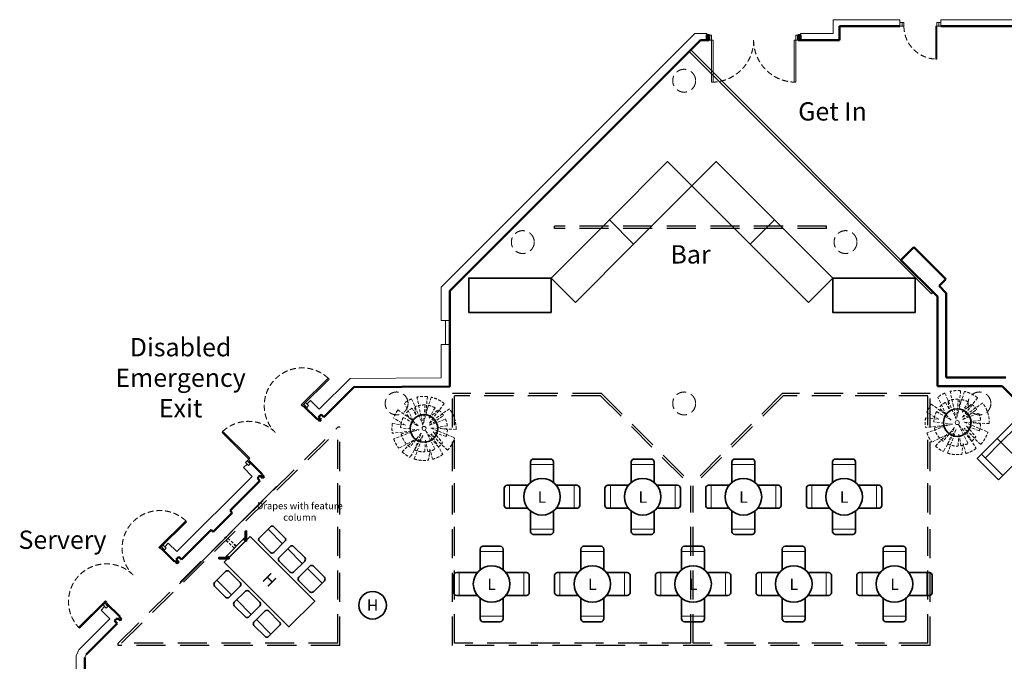
# Model space of a CAD drawing. Units: millimetres. Extents: x -209185311 to 193267, y -209482066 to 20135.
# Drawn here: x 99814 to 121324, y 4357 to 18373 of the extents above; entities that cross this region are included whole.
import ezdxf

# ---------------------------------------------------------------- set-up
doc = ezdxf.new("R2010")
doc.units = ezdxf.units.MM
doc.header["$LTSCALE"] = 100
doc.linetypes.add('HIDDEN', pattern=[9.525, 6.35, -3.175])
doc.linetypes.add('HIDDEN2', pattern=[4.7625, 3.175, -1.5875])
for name, color, linetype in [('.drapes', 132, 'Continuous'), ('.dressing', 210, 'Continuous'), ('.furniture 1 - Lounge chairs and sofas', 32, 'Continuous'), ('.furniture 2 - High tables of 2', 172, 'Continuous'), ('.furniture 2 - High tables of 6', 232, 'Continuous'), ('.furniture 2 - Low table of 4', 230, 'Continuous'), ('.furniture 2 - Other stuff', 195, 'Continuous'), ('.notation', 25, 'Continuous'), ('.set elements 2', 173, 'Continuous'), ('.venue', 7, 'Continuous'), ('.venue rigging', 253, 'Continuous'), ('.venue rigging points', 1, 'Continuous'), ('STAGELOCKWALL', 7, 'Continuous')]:
    doc.layers.add(name, color=color, linetype=linetype)
doc.styles.add('150mm_text', font='GOTHIC.TTF', dxfattribs={"height": 150})
doc.styles.add('250mm_text', font='GOTHIC.TTF', dxfattribs={"height": 250})
doc.styles.add('400mm_text', font='GOTHIC.TTF', dxfattribs={"height": 400})
doc.linetypes.add('ZIGZAG', pattern='A,0.0001,-0.2,[131,ltypeshp.shx,S=0.2,R=0,X=-0.2,Y=0],-0.4,[131,ltypeshp.shx,S=0.2,R=180,X=0.2,Y=0],-0.2', length=0.8001)

msp = doc.modelspace()

# ---------------------------------------------------------------- linework, layer by layer
at = {"layer": '.drapes', "linetype": 'ZIGZAG', "lineweight": 30, "ltscale": 3}
msp.add_line((105422.8, 8172.2), (103302.3, 6051.8), dxfattribs=at)
at = {"layer": '.dressing', "linetype": 'HIDDEN', "lineweight": 9, "ltscale": 0.1}
for p, q in [((108623.2, 9518.9), (108492.7, 10126.9)), ((108719.6, 10140.3), (108689.7, 9792.4)), ((108689.7, 9792.4), (108805.8, 10125.8)), ((120055.1, 9745.7), (119869.2, 10126.1)), ((120025.7, 10216.9), (120272.5, 9646)), ((120272.5, 9646), (120142, 10254.1)), ((120368.9, 10267.4), (120339, 9919.6)), ((120339, 9919.6), (120455.1, 10252.9)), ((120739, 10113.2), (120413.2, 9689.5)), ((108405.8, 9618.6), (108219.9, 9998.9)), ((108376.4, 10089.8), (108623.2, 9518.9)), ((108470, 9741.7), (108443.8, 9914.9)), ((108669.7, 9956.2), (108635.4, 9553)), ((108635.4, 9553), (108741.2, 9948)), ((108887.5, 9896.7), (108757.1, 9670.8)), ((109089.7, 9986.1), (108763.9, 9562.3)), ((119723.9, 9974.6), (120055.1, 9745.7)), ((120036, 10013), (120119.3, 9868.8)), ((120119.3, 9868.8), (120093.1, 10042)), ((120319.1, 10083.4), (120284.7, 9680.1)), ((120284.7, 9680.1), (120390.5, 10075.1)), ((120536.8, 10023.8), (120406.4, 9798)), ((120406.4, 9798), (120605.6, 9979.9)), ((120413.2, 9689.5), (120849.9, 9999.3)), ((108074.6, 9847.4), (108405.8, 9618.6)), ((108194.3, 9685.2), (108517, 9498.9)), ((108517, 9498.9), (108248.7, 9767.2)), ((108386.7, 9885.9), (108470, 9741.7)), ((108757.1, 9670.8), (108956.3, 9852.7)), ((108763.9, 9562.3), (109200.6, 9872.1)), ((108768.3, 9513), (109072.8, 9729.1)), ((119894, 9643.5), (119632.6, 9794.4)), ((119843.6, 9812.3), (120166.3, 9626)), ((120166.3, 9626), (119898, 9894.3)), ((120417.6, 9640.1), (120722.1, 9856.3)), ((120417.6, 9640.1), (120765.3, 9777.6)), ((107954.9, 9550.8), (108244.7, 9516.3)), ((108244.7, 9516.3), (107983.2, 9667.2)), ((108768.3, 9513), (109116, 9650.4)), ((109156.4, 9499.7), (108944.9, 9469.2)), ((108944.9, 9469.2), (109158.4, 9412)), ((119604.2, 9678), (119894, 9643.5)), ((120111.4, 9523.3), (119604.2, 9464.9)), ((120111.4, 9523.3), (119633.3, 9345.9)), ((120193, 9537.3), (119783.7, 9588.2)), ((119796.8, 9454.9), (120193, 9537.3)), ((120235.6, 9465.4), (119985.4, 9163.5)), ((120085.4, 9103.9), (120235.6, 9465.4)), ((120609.6, 9165.7), (120326.9, 9522.8)), ((120326.9, 9522.8), (120534.4, 9117.4)), ((120995.7, 9548.3), (120443.9, 9579.5)), ((120443.9, 9579.5), (120965.8, 9367.7)), ((120777.2, 9394.4), (120499.6, 9493.5)), ((120499.6, 9493.5), (120703.1, 9259.7)), ((120805.7, 9626.9), (120594.2, 9596.4)), ((120594.2, 9596.4), (120807.7, 9539.1)), ((108462.1, 9396.2), (107954.8, 9337.8)), ((108462.1, 9396.2), (107984, 9218.7)), ((108543.7, 9410.2), (108134.4, 9461.1)), ((108147.5, 9327.7), (108543.7, 9410.2)), ((108586.3, 9338.2), (108336.1, 9036.3)), ((108623.2, 9296.5), (108344, 8812.9)), ((108435.4, 8776.8), (108623.2, 9296.5)), ((108436.1, 8976.7), (108586.3, 9338.2)), ((108960.3, 9038.6), (108677.6, 9395.7)), ((108677.6, 9395.7), (108885.1, 8990.2)), ((109346.4, 9421.1), (108794.6, 9452.4)), ((108794.6, 9452.4), (109316.5, 9240.6)), ((109158.2, 8966.2), (108798.5, 9326)), ((108798.5, 9326), (109057.5, 8877.3)), ((109127.9, 9267.2), (108850.2, 9366.3)), ((108850.2, 9366.3), (109053.8, 9132.5)), ((120070.4, 9311.2), (119743.3, 9141.7)), ((119818.5, 9059.4), (120070.4, 9311.2)), ((120272.5, 9423.6), (119993.3, 8940.1)), ((120084.7, 8903.9), (120272.5, 9423.6)), ((120331.7, 9316.7), (120312.8, 9058.9)), ((120376.4, 9064.9), (120331.7, 9316.7)), ((120807.5, 9093.4), (120447.8, 9453.1)), ((120447.8, 9453.1), (120706.8, 9004.5)), ((108421, 9184.1), (108094, 9014.5)), ((108169.2, 8932.2), (108421, 9184.1)), ((108682.4, 9189.5), (108663.4, 8931.7)), ((108727.1, 8937.8), (108682.4, 9189.5)), ((120424, 9116.3), (120397.3, 8878.6)), ((120482.9, 8896.6), (120424, 9116.3)), ((108774.7, 8989.1), (108748, 8751.5)), ((108833.6, 8769.5), (108774.7, 8989.1))]:
    msp.add_line(p, q, dxfattribs=at)
at = {"layer": '.dressing', "linetype": 'Continuous', "lineweight": 35}
for centre in [(108646.7, 9444.1), (120296, 9571.2)]:
    msp.add_circle(centre, 300, dxfattribs=at)
at = {"layer": '.dressing', "linetype": 'Continuous', "lineweight": 9}
for centre in [(108646.7, 9444.1), (120296, 9571.2)]:
    msp.add_circle(centre, 43.7, dxfattribs=at)
at = {"layer": '.dressing', "linetype": 'HIDDEN', "lineweight": 9, "ltscale": 0.1}
for centre, radius, start, end in [((108646.7, 9444.1), 700, 84.02233, 102.71216), ((108646.7, 9444.1), 700, 50.74063, 76.86783), ((120296, 9571.2), 700, 112.71461, 127.57097), ((120296, 9571.2), 700, 84.02233, 102.71216), ((120296, 9571.2), 700, 50.74063, 76.86783), ((108646.7, 9444.1), 700, 112.71461, 127.57097), ((108646.7, 9444.1), 512.6, 87.42693, 113.31998), ((108646.7, 9444.1), 512.6, 61.98896, 79.37841), ((120296, 9571.2), 700, 144.81889, 161.41113), ((120296, 9571.2), 512.6, 120.47927, 140.93401), ((120296, 9571.2), 512.6, 87.42693, 113.31998), ((120296, 9571.2), 512.6, 61.98896, 79.37841), ((120296, 9571.2), 512.6, 33.78138, 52.8537), ((120296, 9571.2), 700, 358.11829, 37.69713), ((108646.7, 9444.1), 700, 144.81889, 161.41113), ((108646.7, 9444.1), 512.6, 151.94691, 178.0996), ((108646.7, 9444.1), 512.6, 120.47927, 140.93401), ((108646.7, 9444.1), 512.6, 33.78138, 52.8537), ((108646.7, 9444.1), 700, 358.11829, 37.69713), ((120296, 9571.2), 512.6, 151.94691, 178.0996), ((120296, 9571.2), 512.6, 6.22954, 23.73411), ((108646.7, 9444.1), 700, 171.22954, 188.73411), ((108646.7, 9444.1), 512.6, 6.22954, 23.73411), ((120296, 9571.2), 700, 171.22954, 188.73411), ((120296, 9571.2), 512.6, 339.81889, 356.41113), ((108646.7, 9444.1), 512.6, 193.11829, 232.69713), ((108646.7, 9444.1), 512.6, 339.81889, 356.41113), ((120296, 9571.2), 700, 198.78138, 217.8537), ((120296, 9571.2), 512.6, 193.11829, 232.69713), ((120296, 9571.2), 512.6, 307.71461, 322.57097), ((120296, 9571.2), 700, 316.94691, 343.0996), ((108646.7, 9444.1), 700, 198.78138, 217.8537), ((108646.7, 9444.1), 512.6, 307.71461, 322.57097), ((108646.7, 9444.1), 700, 316.94691, 343.0996), ((120296, 9571.2), 700, 226.98896, 244.37841), ((120296, 9571.2), 512.6, 245.74063, 271.86783), ((120296, 9571.2), 512.6, 279.02233, 297.71216), ((108646.7, 9444.1), 700, 226.98896, 244.37841), ((108646.7, 9444.1), 512.6, 245.74063, 271.86783), ((108646.7, 9444.1), 512.6, 279.02233, 297.71216), ((108646.7, 9444.1), 700, 285.47927, 305.93401), ((120296, 9571.2), 700, 252.42693, 278.31998), ((120296, 9571.2), 700, 285.47927, 305.93401), ((108646.7, 9444.1), 700, 252.42693, 278.31998)]:
    msp.add_arc(centre, radius, start, end, dxfattribs=at)
at = {"layer": '.furniture 1 - Lounge chairs and sofas', "linetype": 'Continuous', "lineweight": 35}
for points in [[(122069.6, 9193.2), (121602.9, 9659.9), (121168.1, 9225.1), (121634.8, 8758.4)], [(121199.9, 8323.5), (120733.2, 8790.2), (121168.1, 9225.1), (121634.8, 8758.4)]]:
    msp.add_lwpolyline(points, close=True, dxfattribs=at)
at = {"layer": '.furniture 1 - Lounge chairs and sofas', "linetype": 'Continuous', "lineweight": 20}
for points in [[(121168.1, 9225.1), (121250.6, 9142.6), (121595.1, 9487.1)], [(121168.1, 9225.1), (121250.6, 9142.6), (120906, 8798)], [(121199.9, 8323.5), (121290.2, 8413.8), (120823.5, 8880.5)]]:
    msp.add_lwpolyline(points, dxfattribs=at)
at = {"layer": '.furniture 2 - High tables of 2', "linetype": 'Continuous', "lineweight": 35}
msp.add_circle((107524.3, 5580.6), 300, dxfattribs=at)
at = {"layer": '.furniture 2 - High tables of 6', "linetype": 'Continuous', "lineweight": 9}
for p, q in [((105239.5, 7244), (105557.7, 6925.8)), ((105670, 6813.5), (105988.2, 6495.3)), ((106100.5, 6383), (106418.7, 6064.8)), ((104123.8, 6128.3), (104442, 5810.1)), ((104554.3, 5697.8), (104872.5, 5379.6)), ((104984.8, 5267.3), (105303, 4949.1))]:
    msp.add_line(p, q, dxfattribs=at)
at = {"layer": '.furniture 2 - High tables of 6', "linetype": 'Continuous', "lineweight": 35}
for points in [[(105368.1, 6736.2), (105609.9, 6978, 0.4142136), (105609.9, 7054.4), (105368.1, 7296.2, 0.4142136), (105291.7, 7296.2), (105049.9, 7054.4, 0.4142136), (105049.9, 6978), (105291.7, 6736.2, 0.4142136)], [(105798.6, 6305.7), (106040.4, 6547.5, 0.4142136), (106040.4, 6623.9), (105798.6, 6865.7, 0.4142136), (105722.2, 6865.7), (105480.4, 6623.9, 0.4142136), (105480.4, 6547.5), (105722.2, 6305.7, 0.4142136)], [(104631.7, 5999.7), (104389.8, 5757.9, -0.4142136), (104313.5, 5757.9), (104071.6, 5999.7, -0.4142136), (104071.6, 6076.1), (104313.5, 6317.9, -0.4142136), (104389.8, 6317.9), (104631.7, 6076.1, -0.4142136)], [(106229.1, 5875.2), (106470.9, 6117, 0.4142136), (106470.9, 6193.4), (106229.1, 6435.2, 0.4142136), (106152.7, 6435.2), (105910.9, 6193.4, 0.4142136), (105910.9, 6117), (106152.7, 5875.2, 0.4142136)], [(105062.2, 5569.2), (104820.3, 5327.4, -0.4142136), (104744, 5327.4), (104502.1, 5569.2, -0.4142136), (104502.1, 5645.6), (104744, 5887.4, -0.4142136), (104820.3, 5887.4), (105062.2, 5645.6, -0.4142136)], [(105492.7, 5138.7), (105250.8, 4896.9, -0.4142136), (105174.5, 4896.9), (104932.6, 5138.7, -0.4142136), (104932.6, 5215.1), (105174.5, 5456.9, -0.4142136), (105250.8, 5456.9), (105492.7, 5215.1, -0.4142136)]]:
    msp.add_lwpolyline(points, format="xyb", close=True, dxfattribs=at)
msp.add_lwpolyline([(104847, 7086.5), (106261.2, 5672.3), (105695.5, 5106.6), (104281.3, 6520.8)], close=True, dxfattribs=at)
at = {"layer": '.furniture 2 - Low table of 4', "linetype": 'Continuous', "lineweight": 9}
for p, q in [((110973.9, 8657.4), (111473.9, 8657.4)), ((113173.9, 8657.4), (113673.9, 8657.4)), ((115373.9, 8657.4), (115873.9, 8657.4)), ((117573.9, 8657.4), (118073.9, 8657.4)), ((110517.6, 8201.1), (110517.6, 7701.1)), ((111930.2, 8201.1), (111930.2, 7701.1)), ((112717.6, 8201.1), (112717.6, 7701.1)), ((114130.2, 8201.1), (114130.2, 7701.1)), ((114917.6, 8201.1), (114917.6, 7701.1)), ((116330.2, 8201.1), (116330.2, 7701.1)), ((117117.6, 8201.1), (117117.6, 7701.1)), ((118530.2, 8201.1), (118530.2, 7701.1)), ((110973.9, 7244.8), (111473.9, 7244.8)), ((113173.9, 7244.8), (113673.9, 7244.8)), ((115373.9, 7244.8), (115873.9, 7244.8)), ((117573.9, 7244.8), (118073.9, 7244.8)), ((109873.9, 6752.2), (110373.9, 6752.2)), ((112073.9, 6752.2), (112573.9, 6752.2)), ((114273.9, 6752.2), (114773.9, 6752.2)), ((116473.9, 6752.2), (116973.9, 6752.2)), ((118673.9, 6752.2), (119173.9, 6752.2)), ((109417.6, 6295.9), (109417.6, 5795.9)), ((110830.2, 6295.9), (110830.2, 5795.9)), ((111617.6, 6295.9), (111617.6, 5795.9)), ((113030.2, 6295.9), (113030.2, 5795.9)), ((113817.6, 6295.9), (113817.6, 5795.9)), ((115230.2, 6295.9), (115230.2, 5795.9)), ((116017.6, 6295.9), (116017.6, 5795.9)), ((117430.2, 6295.9), (117430.2, 5795.9)), ((118217.6, 6295.9), (118217.6, 5795.9)), ((119630.2, 6295.9), (119630.2, 5795.9)), ((109873.9, 5339.6), (110373.9, 5339.6)), ((112073.9, 5339.6), (112573.9, 5339.6)), ((114273.9, 5339.6), (114773.9, 5339.6)), ((116473.9, 5339.6), (116973.9, 5339.6)), ((118673.9, 5339.6), (119173.9, 5339.6))]:
    msp.add_line(p, q, dxfattribs=at)
at = {"layer": '.furniture 2 - Low table of 4', "linetype": 'Continuous', "lineweight": 35}
for points in [[(110988.4, 8274.5), (110973.9, 8274.5), (110973.9, 8714.5, -0.4142136), (111033.9, 8774.5), (111413.9, 8774.5, -0.4142136), (111473.9, 8714.5), (111473.9, 8274.5), (111459.3, 8274.5)], [(113188.4, 8274.5), (113173.9, 8274.5), (113173.9, 8714.5, -0.4142136), (113233.9, 8774.5), (113613.9, 8774.5, -0.4142136), (113673.9, 8714.5), (113673.9, 8274.5), (113659.3, 8274.5)], [(115388.4, 8274.5), (115373.9, 8274.5), (115373.9, 8714.5, -0.4142136), (115433.9, 8774.5), (115813.9, 8774.5, -0.4142136), (115873.9, 8714.5), (115873.9, 8274.5), (115859.3, 8274.5)], [(117588.4, 8274.5), (117573.9, 8274.5), (117573.9, 8714.5, -0.4142136), (117633.9, 8774.5), (118013.9, 8774.5, -0.4142136), (118073.9, 8714.5), (118073.9, 8274.5), (118059.3, 8274.5)], [(110900.5, 8186.5), (110900.5, 8201.1), (110460.5, 8201.1, 0.4142136), (110400.5, 8141.1), (110400.5, 7761.1, 0.4142136), (110460.5, 7701.1), (110900.5, 7701.1), (110900.5, 7715.7)], [(111547.3, 7715.7), (111547.3, 7701.1), (111987.3, 7701.1, 0.4142136), (112047.3, 7761.1), (112047.3, 8141.1, 0.4142136), (111987.3, 8201.1), (111547.3, 8201.1), (111547.3, 8186.5)], [(113100.5, 8186.5), (113100.5, 8201.1), (112660.5, 8201.1, 0.4142136), (112600.5, 8141.1), (112600.5, 7761.1, 0.4142136), (112660.5, 7701.1), (113100.5, 7701.1), (113100.5, 7715.7)], [(113747.3, 7715.7), (113747.3, 7701.1), (114187.3, 7701.1, 0.4142136), (114247.3, 7761.1), (114247.3, 8141.1, 0.4142136), (114187.3, 8201.1), (113747.3, 8201.1), (113747.3, 8186.5)], [(115300.5, 8186.5), (115300.5, 8201.1), (114860.5, 8201.1, 0.4142136), (114800.5, 8141.1), (114800.5, 7761.1, 0.4142136), (114860.5, 7701.1), (115300.5, 7701.1), (115300.5, 7715.7)], [(115947.3, 7715.7), (115947.3, 7701.1), (116387.3, 7701.1, 0.4142136), (116447.3, 7761.1), (116447.3, 8141.1, 0.4142136), (116387.3, 8201.1), (115947.3, 8201.1), (115947.3, 8186.5)], [(117500.5, 8186.5), (117500.5, 8201.1), (117060.5, 8201.1, 0.4142136), (117000.5, 8141.1), (117000.5, 7761.1, 0.4142136), (117060.5, 7701.1), (117500.5, 7701.1), (117500.5, 7715.7)], [(118147.3, 7715.7), (118147.3, 7701.1), (118587.3, 7701.1, 0.4142136), (118647.3, 7761.1), (118647.3, 8141.1, 0.4142136), (118587.3, 8201.1), (118147.3, 8201.1), (118147.3, 8186.5)], [(111459.3, 7627.7), (111473.9, 7627.7), (111473.9, 7187.7, -0.4142136), (111413.9, 7127.7), (111033.9, 7127.7, -0.4142136), (110973.9, 7187.7), (110973.9, 7627.7), (110988.4, 7627.7)], [(113659.3, 7627.7), (113673.9, 7627.7), (113673.9, 7187.7, -0.4142136), (113613.9, 7127.7), (113233.9, 7127.7, -0.4142136), (113173.9, 7187.7), (113173.9, 7627.7), (113188.4, 7627.7)], [(115859.3, 7627.7), (115873.9, 7627.7), (115873.9, 7187.7, -0.4142136), (115813.9, 7127.7), (115433.9, 7127.7, -0.4142136), (115373.9, 7187.7), (115373.9, 7627.7), (115388.4, 7627.7)], [(118059.3, 7627.7), (118073.9, 7627.7), (118073.9, 7187.7, -0.4142136), (118013.9, 7127.7), (117633.9, 7127.7, -0.4142136), (117573.9, 7187.7), (117573.9, 7627.7), (117588.4, 7627.7)], [(109888.4, 6369.2), (109873.9, 6369.2), (109873.9, 6809.2, -0.4142136), (109933.9, 6869.2), (110313.9, 6869.2, -0.4142136), (110373.9, 6809.2), (110373.9, 6369.2), (110359.3, 6369.2)], [(112088.4, 6369.2), (112073.9, 6369.2), (112073.9, 6809.2, -0.4142136), (112133.9, 6869.2), (112513.9, 6869.2, -0.4142136), (112573.9, 6809.2), (112573.9, 6369.2), (112559.3, 6369.2)], [(114288.4, 6369.2), (114273.9, 6369.2), (114273.9, 6809.2, -0.4142136), (114333.9, 6869.2), (114713.9, 6869.2, -0.4142136), (114773.9, 6809.2), (114773.9, 6369.2), (114759.3, 6369.2)], [(116488.4, 6369.2), (116473.9, 6369.2), (116473.9, 6809.2, -0.4142136), (116533.9, 6869.2), (116913.9, 6869.2, -0.4142136), (116973.9, 6809.2), (116973.9, 6369.2), (116959.3, 6369.2)], [(118688.4, 6369.2), (118673.9, 6369.2), (118673.9, 6809.2, -0.4142136), (118733.9, 6869.2), (119113.9, 6869.2, -0.4142136), (119173.9, 6809.2), (119173.9, 6369.2), (119159.3, 6369.2)], [(109800.5, 6281.3), (109800.5, 6295.9), (109360.5, 6295.9, 0.4142136), (109300.5, 6235.9), (109300.5, 5855.9, 0.4142136), (109360.5, 5795.9), (109800.5, 5795.9), (109800.5, 5810.4)], [(110447.3, 5810.4), (110447.3, 5795.9), (110887.3, 5795.9, 0.4142136), (110947.3, 5855.9), (110947.3, 6235.9, 0.4142136), (110887.3, 6295.9), (110447.3, 6295.9), (110447.3, 6281.3)], [(112000.5, 6281.3), (112000.5, 6295.9), (111560.5, 6295.9, 0.4142136), (111500.5, 6235.9), (111500.5, 5855.9, 0.4142136), (111560.5, 5795.9), (112000.5, 5795.9), (112000.5, 5810.4)], [(112647.3, 5810.4), (112647.3, 5795.9), (113087.3, 5795.9, 0.4142136), (113147.3, 5855.9), (113147.3, 6235.9, 0.4142136), (113087.3, 6295.9), (112647.3, 6295.9), (112647.3, 6281.3)], [(114200.5, 6281.3), (114200.5, 6295.9), (113760.5, 6295.9, 0.4142136), (113700.5, 6235.9), (113700.5, 5855.9, 0.4142136), (113760.5, 5795.9), (114200.5, 5795.9), (114200.5, 5810.4)], [(114847.3, 5810.4), (114847.3, 5795.9), (115287.3, 5795.9, 0.4142136), (115347.3, 5855.9), (115347.3, 6235.9, 0.4142136), (115287.3, 6295.9), (114847.3, 6295.9), (114847.3, 6281.3)], [(116400.5, 6281.3), (116400.5, 6295.9), (115960.5, 6295.9, 0.4142136), (115900.5, 6235.9), (115900.5, 5855.9, 0.4142136), (115960.5, 5795.9), (116400.5, 5795.9), (116400.5, 5810.4)], [(117047.3, 5810.4), (117047.3, 5795.9), (117487.3, 5795.9, 0.4142136), (117547.3, 5855.9), (117547.3, 6235.9, 0.4142136), (117487.3, 6295.9), (117047.3, 6295.9), (117047.3, 6281.3)], [(118600.5, 6281.3), (118600.5, 6295.9), (118160.5, 6295.9, 0.4142136), (118100.5, 6235.9), (118100.5, 5855.9, 0.4142136), (118160.5, 5795.9), (118600.5, 5795.9), (118600.5, 5810.4)], [(119247.3, 5810.4), (119247.3, 5795.9), (119687.3, 5795.9, 0.4142136), (119747.3, 5855.9), (119747.3, 6235.9, 0.4142136), (119687.3, 6295.9), (119247.3, 6295.9), (119247.3, 6281.3)], [(110359.3, 5722.5), (110373.9, 5722.5), (110373.9, 5282.5, -0.4142136), (110313.9, 5222.5), (109933.9, 5222.5, -0.4142136), (109873.9, 5282.5), (109873.9, 5722.5), (109888.4, 5722.5)], [(112559.3, 5722.5), (112573.9, 5722.5), (112573.9, 5282.5, -0.4142136), (112513.9, 5222.5), (112133.9, 5222.5, -0.4142136), (112073.9, 5282.5), (112073.9, 5722.5), (112088.4, 5722.5)], [(114759.3, 5722.5), (114773.9, 5722.5), (114773.9, 5282.5, -0.4142136), (114713.9, 5222.5), (114333.9, 5222.5, -0.4142136), (114273.9, 5282.5), (114273.9, 5722.5), (114288.4, 5722.5)], [(116959.3, 5722.5), (116973.9, 5722.5), (116973.9, 5282.5, -0.4142136), (116913.9, 5222.5), (116533.9, 5222.5, -0.4142136), (116473.9, 5282.5), (116473.9, 5722.5), (116488.4, 5722.5)], [(119159.3, 5722.5), (119173.9, 5722.5), (119173.9, 5282.5, -0.4142136), (119113.9, 5222.5), (118733.9, 5222.5, -0.4142136), (118673.9, 5282.5), (118673.9, 5722.5), (118688.4, 5722.5)]]:
    msp.add_lwpolyline(points, format="xyb", dxfattribs=at)
for centre in [(111223.9, 7951.1), (113423.9, 7951.1), (115623.9, 7951.1), (117823.9, 7951.1), (110123.9, 6045.9), (112323.9, 6045.9), (114523.9, 6045.9), (116723.9, 6045.9), (118923.9, 6045.9)]:
    msp.add_circle(centre, 400, dxfattribs=at)
at = {"layer": '.furniture 2 - Other stuff', "linetype": 'Continuous', "lineweight": 35}
for points in [[(113225.8, 13471.1), (114498.6, 14743.8), (113968.2, 15274.2), (112695.4, 14001.4)], [(115771.4, 13471.1), (114498.6, 14743.8), (115028.9, 15274.2), (116301.7, 14001.4)], [(111953, 12198.3), (113225.8, 13471.1), (112695.4, 14001.4), (111422.7, 12728.6)], [(117044.1, 12198.3), (115771.4, 13471.1), (116301.7, 14001.4), (117574.5, 12728.6)], [(109622.7, 11978.6), (111422.7, 11978.6), (111422.7, 12728.6), (109622.7, 12728.6)], [(119374.5, 11978.6), (117574.5, 11978.6), (117574.5, 12728.6), (119374.5, 12728.6)]]:
    msp.add_lwpolyline(points, close=True, dxfattribs=at)
at = {"layer": '.set elements 2', "linetype": 'Continuous', "lineweight": 35}
for p, q in [((104288.4, 7037), (104330.8, 7079.4)), ((104698.5, 7022.9), (104741, 7065.3)), ((104345, 6669.3), (104302.5, 6626.9))]:
    msp.add_line(p, q, dxfattribs=at)
at = {"layer": '.set elements 2', "linetype": 'HIDDEN', "lineweight": 35, "ltscale": 0.1}
for p, q in [((104500.5, 6824.9), (104288.4, 7037)), ((104543, 6867.3), (104330.8, 7079.4))]:
    msp.add_line(p, q, dxfattribs=at)
at = {"layer": '.set elements 2', "linetype": 'Continuous', "lineweight": 35}
for points in [[(104771, 6980.4), (104741, 6980.4), (104741, 7200.4), (104771, 7200.4)], [(104698.5, 7022.9), (104741, 6980.4), (104387.4, 6626.9), (104345, 6669.3)], [(104387.4, 6596.9), (104387.4, 6626.9), (104167.4, 6626.9), (104167.4, 6596.9)]]:
    msp.add_lwpolyline(points, close=True, dxfattribs=at)
at = {"layer": '.venue', "linetype": 'Continuous', "lineweight": 9}
for p, q in [((119040.7, 18373.5), (117581.6, 18373.4)), ((117581.6, 18373.4), (117581.6, 18068.2)), ((119040.7, 18233.5), (119040.7, 18373.5)), ((119940.7, 18233.5), (119940.7, 18373.5)), ((121801.6, 18373.5), (119940.7, 18373.5)), ((114560.9, 18068.3), (109022.1, 12529.5)), ((114822.8, 18068.3), (114560.9, 18068.3)), ((114822.8, 18068.3), (114822.8, 17928.3)), ((117581.6, 18068.2), (116872.8, 18068.2)), ((116872.8, 18068.2), (116872.8, 17928.1)), ((109022.1, 12529.5), (109022.1, 11800.6)), ((109212.1, 11800.7), (109022.1, 11800.6)), ((109117.1, 11275.7), (109117.1, 11800.6)), ((109212.1, 11275.8), (109022.1, 11275.7)), ((109022.1, 11275.7), (109022.1, 10549.6)), ((107031.8, 10536.3), (109022.1, 10549.6)), ((106360, 9864.4), (107031.8, 10536.3)), ((105995.7, 9928.1), (105985.1, 9938.7)), ((106015.6, 9928.1), (105995.7, 9928.1)), ((106020.6, 9928.1), (106015.6, 9928.1)), ((106024.1, 9931.6), (106020.6, 9928.1)), ((106090.1, 9975.7), (106169.4, 10055)), ((106360, 9864.4), (106169.4, 10055)), ((104780.9, 8666.4), (104701.5, 8587)), ((104828.4, 8760.8), (104817.8, 8771.4)), ((104824.8, 8732.4), (104828.4, 8735.9)), ((104828.4, 8740.8), (104828.4, 8760.8)), ((104828.4, 8735.9), (104828.4, 8740.8)), ((103248.7, 6753.2), (104892, 8396.5)), ((104892, 8396.5), (104701.5, 8587)), ((102981.6, 6860.9), (103061.3, 6940.6)), ((103248.7, 6753.2), (103061.3, 6940.6)), ((102884.4, 6816.8), (102873.8, 6827.4)), ((102904.3, 6816.8), (102884.4, 6816.8)), ((102909.3, 6816.8), (102904.3, 6816.8)), ((102912.8, 6820.3), (102909.3, 6816.8)), ((101717.1, 5649.5), (101706.5, 5660.1)), ((101713.6, 5621.1), (101717.1, 5624.6)), ((101717.1, 5629.6), (101717.1, 5649.5)), ((101717.1, 5624.6), (101717.1, 5629.6)), ((101670, 5554.9), (101590.5, 5475.4)), ((101780.8, 5285.2), (101590.5, 5475.4)), ((101105.5, 4610), (101780.8, 5285.2)), ((101049.9, 4475.7), (101105.5, 4610)), ((101050, 2537.8), (101049.9, 4475.7)), ((101239.9, 4437.7), (101266.7, 4502.5))]:
    msp.add_line(p, q, dxfattribs=at)
at = {"layer": '.venue', "linetype": 'Continuous', "lineweight": 50}
for p, q in [((117721.5, 18233.5), (117721.6, 17928.2)), ((119040.7, 18233.5), (117721.5, 18233.5)), ((121801.6, 18233.5), (119940.7, 18233.5)), ((114689.6, 17928.3), (109212.1, 12450.8)), ((114822.8, 17928.3), (114689.6, 17928.3)), ((117721.6, 17928.2), (116872.8, 17928.1)), ((119061.7, 13122.9), (119344.6, 13405.8)), ((119344.6, 13405.8), (120046, 12704.3)), ((119061.7, 13122.9), (119861.1, 12323.5)), ((119897.6, 12555.9), (120046, 12704.3)), ((119897.6, 12555.9), (120051.2, 12402.3)), ((109212.1, 10360.8), (109212.1, 12450.8)), ((109212.1, 12450.8), (109212.2, 11112.9)), ((119861.1, 10368.5), (119861.1, 12323.5)), ((120051.1, 10558.5), (120051.2, 12402.3)), ((109212.1, 10923.5), (109212.1, 10360.8)), ((120051.1, 10558.5), (121357.5, 10558.6)), ((106456.9, 9692.6), (107110.9, 10346.7)), ((107110.9, 10346.7), (109212.1, 10360.8)), ((119861.1, 10368.5), (121278.9, 10368.5)), ((121278.9, 10368.5), (121717.3, 9930.1)), ((106310.5, 9645.2), (106024.1, 9931.6)), ((106343.7, 9692.6), (106400.3, 9749.2)), ((106343.7, 9692.6), (106400.3, 9636)), ((106400.3, 9749.2), (106456.9, 9692.6)), ((106319, 9653.7), (106310.5, 9645.2)), ((106368.5, 9604.2), (106319, 9653.7)), ((106400.3, 9636), (106368.5, 9604.2)), ((105111.2, 8446), (104824.8, 8732.4)), ((105063.9, 8412.8), (105007.3, 8356.2)), ((105063.9, 8412.8), (105120.4, 8356.2)), ((105102.7, 8437.5), (105111.2, 8446)), ((105152.2, 8388), (105102.7, 8437.5)), ((104413.3, 7649.1), (105063.9, 8299.6)), ((105007.3, 8356.2), (105063.9, 8299.6)), ((105120.4, 8356.2), (105152.2, 8388)), ((104042.1, 7185.9), (104459.3, 7603.1)), ((104459.3, 7603.1), (104413.3, 7649.1)), ((103345.6, 6581.3), (103996.1, 7231.9)), ((103996.1, 7231.9), (104042.1, 7185.9)), ((103199.2, 6534), (102912.8, 6820.3)), ((103207.7, 6542.5), (103199.2, 6534)), ((103257.2, 6493), (103207.7, 6542.5)), ((103232.4, 6581.3), (103289, 6637.9)), ((103232.4, 6581.3), (103289, 6524.8)), ((103289, 6524.8), (103257.2, 6493)), ((103289, 6637.9), (103345.6, 6581.3)), ((102000, 5334.7), (101713.6, 5621.1)), ((101266.7, 4502.5), (101945.5, 5181.3)), ((101888.9, 5237.8), (101952.6, 5301.5)), ((101945.5, 5181.3), (101888.9, 5237.8)), ((101952.6, 5301.5), (102009.2, 5244.9)), ((101991.5, 5326.2), (102000, 5334.7)), ((102041, 5276.7), (101991.5, 5326.2)), ((102009.2, 5244.9), (102041, 5276.7)), ((101240, 2347.8), (101239.9, 4437.7))]:
    msp.add_line(p, q, dxfattribs=at)
at = {"layer": '.venue', "linetype": 'Continuous', "lineweight": 9}
for points in [[(119040.7, 18313.4), (119090.7, 18313.5), (119090.7, 18233.5), (119040.7, 18233.5)], [(119090.7, 18313.5), (119090.7, 18233.5), (119130.8, 18233.5), (119130.8, 18313.5)], [(119890.6, 18313.5), (119890.6, 18233.5), (119850.6, 18233.5), (119850.7, 18313.4)], [(119890.6, 18313.5), (119940.6, 18313.4), (119940.7, 18233.5), (119890.6, 18233.5)], [(119850.7, 17513.6), (119850.6, 18233.5), (119826.7, 18233.5), (119826.6, 17513.6)], [(114874, 18036.1), (114874, 17928.1), (114928.1, 17928.1), (114928.1, 18036.2)], [(114928, 17008.5), (114928.1, 17928.1), (114960.7, 17928.1), (114960.7, 17008.5)], [(116767.5, 17008.5), (116767.5, 17928), (116734.9, 17928.1), (116734.9, 17008.5)], [(116821.5, 18036.2), (116821.6, 17928.1), (116767.5, 17928), (116767.3, 18036.2)], [(106571.3, 10522.8), (105984.8, 9939.1), (105964.1, 9959.8), (106550.8, 10543.5)], [(106019.3, 9973.5), (106055.8, 10010), (106124.3, 9941.4), (106087.9, 9904.9)], [(104233.9, 9358.2), (104817.8, 8771.4), (104838.4, 8792), (104254.6, 9378.7)], [(104746.6, 8700.7), (104783.1, 8737.1), (104851.6, 8668.6), (104815.2, 8632.1)], [(103461.6, 7406.6), (102876.6, 6824.6), (102856.1, 6845.1), (103441.2, 7427.3)], [(102911.1, 6858.7), (102947.3, 6895.2), (103015.8, 6826.7), (102979.4, 6790.4)], [(101121.5, 5078), (101706.5, 5660.1), (101686.1, 5680.8), (101101, 5098.5)], [(101635.9, 5589.1), (101672.2, 5625.5), (101740.6, 5557.2), (101704.2, 5520.8)]]:
    msp.add_lwpolyline(points, close=True, dxfattribs=at)
at = {"layer": '.venue', "linetype": 'Continuous', "lineweight": 50}
for points in [[(114822.8, 17928.1), (114874, 17928.1), (114874, 18035.7), (114822.8, 18035.7)], [(116821.5, 17928.6), (116872.8, 17928.6), (116872.8, 18036.2), (116821.5, 18036.2)]]:
    msp.add_lwpolyline(points, close=True, dxfattribs=at)
at = {"layer": '.venue', "linetype": 'Continuous', "lineweight": 9}
for points in [[(106069.6, 9886.1), (106088, 9904.4), (106019.3, 9973.5), (105984.8, 9939.1)], [(104817.8, 8771.4), (104783.1, 8737.1), (104851.8, 8667.9), (104870.5, 8686.7)], [(102961.4, 6771.8), (102979.7, 6789.8), (102911.1, 6858.7), (102876.6, 6824.6)], [(101759.1, 5575.6), (101740.6, 5557.2), (101672.1, 5625.8), (101706.5, 5660.1)]]:
    msp.add_lwpolyline(points, dxfattribs=at)
at = {"layer": '.venue', "linetype": 'HIDDEN', "lineweight": 9, "ltscale": 0.2}
for centre, radius, start, end in [((119850.6, 18233.5), 719.9, 180.00001, 270.00001), ((114928.1, 17928.1), 919.7, 269.99999, 359.99999), ((116767.4, 17928.1), 919.7, 180.00001, 270), ((105984.8, 9939.1), 827.7, 46.88104, 224.85809), ((104811.4, 8771.5), 827.7, 44.85605, 134.77501), ((102876.7, 6824.5), 825.4, 46.88104, 224.85809), ((101706.5, 5660.1), 825.4, 44.85605, 222.84265)]:
    msp.add_arc(centre, radius, start, end, dxfattribs=at)
at = {"layer": '.venue rigging', "linetype": 'HIDDEN'}
for p, q in [((117442.3, 13865.1), (111496, 13865.1)), ((111496, 13815), (111496, 13865.1)), ((117442.3, 13815), (111496, 13815)), ((117442.3, 13815), (117442.3, 13865.1)), ((112524.1, 10207.8), (109266.3, 10207.7)), ((109266.4, 4702.6), (109266.3, 10207.7)), ((109316.5, 4752.7), (109316.3, 10157.7)), ((112503.5, 10157.7), (109316.3, 10157.7)), ((112503.5, 10157.7), (114473.8, 8187.4)), ((112524.1, 10207.8), (114498.8, 8233.1)), ((116473.5, 10207.7), (114498.8, 8233.1)), ((116494.2, 10157.7), (114523.9, 8187.4)), ((119706.7, 10207.7), (116473.5, 10207.7)), ((119656.6, 10157.7), (116494.2, 10157.7)), ((119656.5, 4752.7), (119656.6, 10157.7)), ((119706.5, 4702.6), (119706.7, 10207.7)), ((101963.7, 4752.7), (106761.4, 9471.4)), ((106811.5, 9471.4), (106761.4, 9471.4)), ((106811.4, 4702.6), (106811.5, 9471.4)), ((102035, 4752.7), (106761.4, 9401.2)), ((106761.3, 4752.6), (106761.4, 9401.2)), ((114473.8, 4752.8), (114473.8, 8187.4)), ((114523.9, 4752.7), (114523.9, 8187.4)), ((101963.7, 4702.6), (101963.7, 4752.7)), ((106761.3, 4752.6), (102035, 4752.7)), ((114473.8, 4752.8), (109316.5, 4752.7)), ((119656.5, 4752.7), (114523.9, 4752.7)), ((106811.4, 4702.6), (101963.7, 4702.6)), ((119706.5, 4702.6), (109266.4, 4702.6))]:
    msp.add_line(p, q, dxfattribs=at)
at = {"layer": '.venue rigging points', "linetype": 'HIDDEN2', "lineweight": 9, "ltscale": 0.7}
for centre in [(114330.1, 17039.9), (110805.1, 13515), (117855, 13515), (108048.1, 9990), (114330.1, 9990), (120780.9, 9990)]:
    msp.add_circle(centre, 250, dxfattribs=at)
at = {"layer": 'STAGELOCKWALL', "linetype": 'Continuous'}
msp.add_lwpolyline([(119730, 12384), (119765.3, 12419.4), (114473, 17711.7), (114437.6, 17676.3)], close=True, dxfattribs=at)

# ---------------------------------------------------------------- texts
at = {"layer": '.furniture 2 - High tables of 2', "linetype": 'Continuous', "insert": (108103.2, 5462.7), "char_height": 250, "width": 1160.042, "attachment_point": 1, "rotation": 180, "style": '250mm_text'}
msp.add_mtext('\\pxqc;H', dxfattribs=at)
at = {"layer": '.furniture 2 - High tables of 6', "linetype": 'Continuous', "insert": (104950.3, 6636.2), "char_height": 250, "width": 1160.042, "attachment_point": 1, "rotation": 315, "style": '250mm_text'}
msp.add_mtext('\\pxqc;H', dxfattribs=at)
at = {"layer": '.furniture 2 - Low table of 4', "linetype": 'Continuous', "char_height": 250, "width": 1160.042, "attachment_point": 1, "style": '250mm_text'}
for insert in [(110645, 8069.1), (112845, 8069.1), (115045, 8069.1), (117245, 8069.1), (109545, 6163.8), (111745, 6163.8), (113945, 6163.8), (116145, 6163.8), (118345, 6163.8)]:
    msp.add_mtext('\\pxqc;L', dxfattribs=dict(at, insert=insert))
at = {"layer": '.notation', "linetype": 'Continuous', "attachment_point": 1}
for s, insert, char_height, width, style in [('\\pxqc;Get In', (115982.2, 16570.4), 400, 3177.618, '400mm_text'), ('\\pxqc;Bar', (112880.2, 13446.7), 400, 3177.618, '400mm_text'), ('\\pxqc;Disabled Emergency Exit', (101739.9, 11418.9), 400, 3177.618, '400mm_text'), ('\\pxqc;Drapes with feature column', (104972.5, 7828.3), 150, 1921.224, '150mm_text'), ('\\pxqc;Servery', (99160.2, 7212.5), 400, 3177.618, '400mm_text')]:
    msp.add_mtext(s, dxfattribs=dict(at, insert=insert, char_height=char_height, width=width, style=style))

doc.saveas('drawing.dxf')
